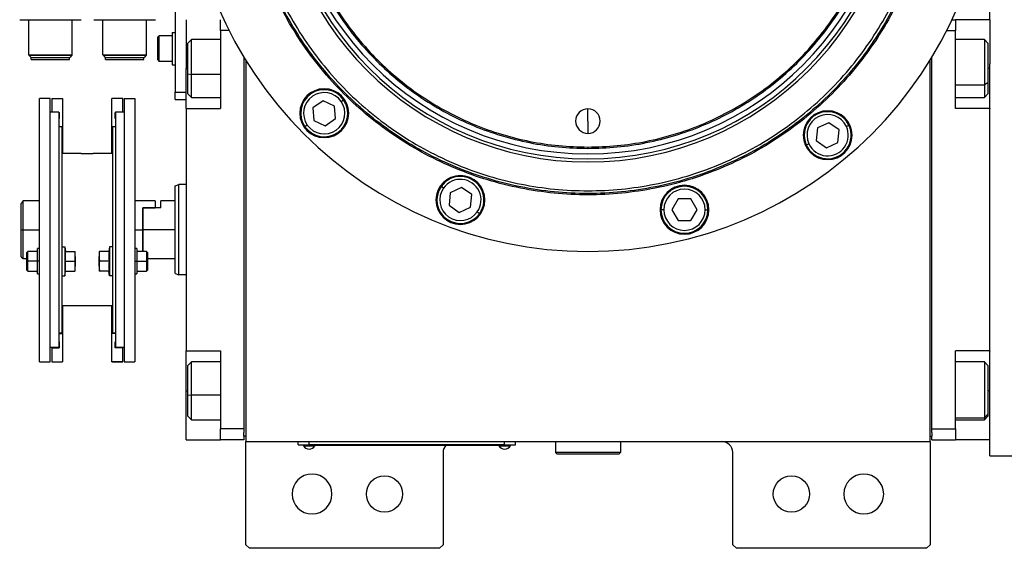
# Model space of a CAD drawing. Units: millimetres. Extents: x 189 to 2487, y 216 to 1674.
# Drawn here: x 778 to 1049, y 1188 to 1334 of the extents above; entities that cross this region are included whole.
import ezdxf

# ---------------------------------------------------------------- set-up
doc = ezdxf.new("R2010")
doc.units = ezdxf.units.MM

msp = doc.modelspace()

# ---------------------------------------------------------------- linework, layer by layer
at = {"color": 7, "linetype": 'Continuous', "lineweight": 25}
for p, q in [((820.46, 1338.91), (820.46, 1313.91)), ((1045.46, 1333.91), (1045.46, 1338.41)), ((777.51, 1333.91), (781.76, 1333.91)), ((780.01, 1324.21), (780.01, 1333.91)), ((781.76, 1333.91), (790.26, 1333.91)), ((790.26, 1333.91), (794.51, 1333.91)), ((792.01, 1324.21), (792.01, 1333.91)), ((798.01, 1333.91), (802.26, 1333.91)), ((800.51, 1324.21), (800.51, 1333.91)), ((802.26, 1333.91), (810.76, 1333.91)), ((810.76, 1333.91), (815.01, 1333.91)), ((812.51, 1324.21), (812.51, 1333.91)), ((823.46, 1333.91), (823.46, 1320.41)), ((832.96, 1330.91), (832.96, 1333.91)), ((1035.02, 1333.91), (1035.96, 1333.91)), ((1035.96, 1333.91), (1035.96, 1330.91)), ((1045.46, 1333.91), (1035.96, 1333.91)), ((1045.46, 1333.91), (1045.46, 1321.74)), ((819.66, 1330.41), (819.66, 1321.41)), ((819.66, 1330.41), (820.46, 1330.41)), ((835.36, 1330.91), (832.96, 1330.91)), ((832.96, 1330.91), (832.96, 1309.41)), ((1033.57, 1330.91), (1035.96, 1330.91)), ((1035.96, 1309.41), (1035.96, 1330.91)), ((815.66, 1329.01), (816.06, 1329.41)), ((815.66, 1322.81), (815.66, 1329.01)), ((819.66, 1329.41), (816.06, 1329.41)), ((824.96, 1328.41), (823.96, 1327.41)), ((823.96, 1319), (823.96, 1327.41)), ((832.96, 1328.41), (824.96, 1328.41)), ((1043.96, 1328.41), (1035.96, 1328.41)), ((1044.96, 1327.41), (1043.96, 1328.41)), ((1044.96, 1327.41), (1044.96, 1316.49)), ((780.01, 1324.21), (792.01, 1324.21)), ((780.01, 1324.21), (780.06, 1324.16)), ((791.96, 1324.16), (780.06, 1324.16)), ((780.06, 1324.11), (780.06, 1324.16)), ((780.06, 1324.11), (791.96, 1324.11)), ((780.06, 1324.11), (780.66, 1323.51)), ((780.66, 1323.51), (791.36, 1323.51)), ((780.71, 1322.91), (780.71, 1323.51)), ((780.71, 1322.91), (791.31, 1322.91)), ((791.31, 1322.91), (791.31, 1323.51)), ((791.96, 1324.11), (791.36, 1323.51)), ((792.01, 1324.21), (791.96, 1324.16)), ((791.96, 1324.11), (791.96, 1324.16)), ((800.51, 1324.21), (812.51, 1324.21)), ((800.51, 1324.21), (800.56, 1324.16)), ((812.46, 1324.16), (800.56, 1324.16)), ((800.56, 1324.11), (800.56, 1324.16)), ((800.56, 1324.11), (812.46, 1324.11)), ((800.56, 1324.11), (801.16, 1323.51)), ((801.16, 1323.51), (811.86, 1323.51)), ((801.21, 1322.91), (801.21, 1323.51)), ((801.21, 1322.91), (811.81, 1322.91)), ((811.81, 1322.91), (811.81, 1323.51)), ((812.46, 1324.11), (811.86, 1323.51)), ((812.51, 1324.21), (812.46, 1324.16)), ((812.46, 1324.11), (812.46, 1324.16)), ((815.66, 1322.81), (816.06, 1322.41)), ((819.66, 1322.41), (816.06, 1322.41)), ((839.46, 1323.5), (839.46, 1220.91)), ((839.96, 1322.68), (839.96, 1217.41)), ((1028.96, 1217.41), (1028.96, 1322.68)), ((1029.46, 1220.91), (1029.46, 1323.5)), ((1045.46, 1309.41), (1045.46, 1321.74)), ((819.66, 1321.41), (820.46, 1321.41)), ((823.46, 1309.41), (823.46, 1320.41)), ((823.96, 1319), (824.96, 1318.8)), ((823.96, 1313.41), (823.96, 1319)), ((1044.96, 1316.49), (1043.96, 1315.93)), ((1044.96, 1316.49), (1044.96, 1313.41)), ((820.46, 1313.91), (823.46, 1313.91)), ((820.46, 1311.91), (820.46, 1313.91)), ((785.96, 1312.15), (782.96, 1312.15)), ((782.96, 1239.41), (782.96, 1312.15)), ((785.96, 1239.41), (785.96, 1312.15)), ((786.36, 1312.15), (789.36, 1312.15)), ((786.36, 1312.15), (786.36, 1308.41)), ((789.36, 1312.15), (789.36, 1304.3)), ((805.96, 1312.15), (802.96, 1312.15)), ((802.96, 1304.3), (802.96, 1312.15)), ((805.96, 1308.41), (805.96, 1312.15)), ((806.36, 1312.15), (806.36, 1239.41)), ((806.36, 1312.15), (809.36, 1312.15)), ((809.36, 1312.15), (809.36, 1239.41)), ((820.46, 1311.91), (823.46, 1311.91)), ((823.96, 1313.41), (824.96, 1312.41)), ((824.96, 1312.41), (832.96, 1312.41)), ((861.33, 1311.53), (858.49, 1309.54)), ((864.47, 1310.07), (861.33, 1311.53)), ((866.3, 1311.35), (866.96, 1311.81)), ((1035.96, 1312.41), (1043.96, 1312.41)), ((1043.96, 1312.41), (1044.96, 1313.41)), ((788.36, 1308.41), (785.96, 1308.41)), ((788.36, 1308.41), (788.36, 1243.41)), ((788.36, 1308.25), (788.46, 1308.25)), ((788.46, 1308.25), (788.46, 1306.65)), ((803.96, 1308.25), (803.86, 1308.25)), ((803.86, 1306.65), (803.86, 1308.25)), ((806.36, 1308.41), (803.96, 1308.41)), ((803.96, 1308.41), (803.96, 1243.41)), ((823.46, 1309.41), (823.46, 1242.41)), ((823.46, 1309.41), (832.96, 1309.41)), ((858.49, 1309.54), (858.8, 1306.09)), ((864.77, 1306.62), (864.47, 1310.07)), ((934.46, 1305.91), (934.46, 1309.31)), ((1045.46, 1309.41), (1035.96, 1309.41)), ((1045.46, 1309.44), (1045.46, 1309.41)), ((1045.46, 1242.41), (1045.46, 1309.41)), ((788.36, 1306.65), (788.46, 1306.65)), ((803.96, 1306.65), (803.86, 1306.65)), ((858.8, 1306.09), (861.93, 1304.63)), ((861.93, 1304.63), (864.77, 1306.62)), ((934.46, 1305.91), (934.46, 1302.51)), ((1000.97, 1305.46), (997.83, 1304)), ((1003.81, 1303.47), (1000.97, 1305.46)), ((788.36, 1304.41), (789.16, 1304.41)), ((789.16, 1304.41), (789.16, 1269.98)), ((789.16, 1304.3), (789.36, 1304.3)), ((789.36, 1304.3), (789.36, 1296.91)), ((803.16, 1304.3), (802.96, 1304.3)), ((802.96, 1296.91), (802.96, 1304.3)), ((803.16, 1304.41), (803.16, 1269.98)), ((803.16, 1304.41), (803.96, 1304.41)), ((856.96, 1304.81), (856.31, 1304.35)), ((997.83, 1304), (997.53, 1300.55)), ((1003.51, 1300.02), (1003.81, 1303.47)), ((1005.84, 1304.42), (1006.56, 1304.76)), ((997.53, 1300.55), (1000.37, 1298.56)), ((1000.37, 1298.56), (1003.51, 1300.02)), ((934.46, 1298.73), (934.46, 1298.36)), ((995.51, 1299.6), (994.78, 1299.26)), ((794.51, 1296.91), (789.16, 1296.91)), ((803.16, 1296.91), (797.81, 1296.91)), ((820.46, 1288.05), (821.46, 1288.41)), ((823.46, 1288.41), (821.46, 1288.41)), ((894.57, 1287.39), (893.91, 1287.85)), ((899.54, 1287.58), (896.4, 1286.11)), ((902.38, 1285.59), (899.54, 1287.58)), ((782.96, 1283.91), (778.46, 1283.91)), ((778.46, 1275.91), (778.46, 1283.91)), ((814.96, 1283.91), (809.36, 1283.91)), ((814.96, 1283.91), (814.96, 1281.91)), ((820.46, 1283.91), (816.46, 1283.91)), ((816.46, 1281.91), (816.46, 1283.91)), ((896.4, 1286.11), (896.1, 1282.66)), ((902.07, 1282.14), (902.38, 1285.59)), ((959.39, 1284.42), (957.66, 1281.42)), ((962.86, 1284.42), (959.39, 1284.42)), ((964.59, 1281.42), (962.86, 1284.42)), ((777.96, 1275.91), (777.96, 1283.16)), ((811.46, 1281.91), (811.66, 1281.91)), ((811.46, 1281.91), (814.96, 1281.91)), ((811.46, 1281.91), (811.46, 1275.91)), ((811.66, 1275.91), (811.66, 1281.91)), ((816.46, 1281.91), (811.66, 1281.91)), ((896.1, 1282.66), (898.93, 1280.67)), ((898.93, 1280.67), (902.07, 1282.14)), ((955.42, 1281.42), (954.62, 1281.42)), ((957.66, 1281.42), (959.39, 1278.42)), ((962.86, 1278.42), (964.59, 1281.42)), ((966.82, 1281.42), (967.62, 1281.42)), ((903.91, 1280.85), (904.56, 1280.4)), ((959.39, 1278.42), (962.86, 1278.42)), ((777.96, 1275.91), (778.46, 1275.91)), ((777.96, 1268.41), (777.96, 1275.91)), ((778.46, 1267.91), (778.46, 1275.91)), ((811.46, 1275.91), (811.46, 1269.93)), ((820.46, 1275.91), (811.66, 1275.91)), ((811.66, 1269.93), (811.66, 1275.91)), ((782.96, 1270.68), (782.46, 1270.68)), ((782.46, 1267.18), (782.46, 1270.68)), ((789.16, 1271.18), (789.96, 1271.18)), ((789.96, 1271.18), (789.96, 1263.18)), ((789.96, 1271.18), (790.19, 1269.93)), ((802.36, 1271.18), (802.14, 1269.93)), ((802.36, 1271.18), (802.36, 1263.18)), ((803.16, 1271.18), (802.36, 1271.18)), ((809.86, 1270.68), (809.36, 1270.68)), ((809.86, 1270.68), (809.86, 1267.18)), ((777.96, 1268.41), (778.46, 1267.91)), ((778.46, 1267.91), (779.46, 1267.91)), ((779.76, 1269.93), (779.46, 1269.63)), ((779.46, 1267.18), (779.46, 1269.63)), ((782.46, 1269.93), (779.76, 1269.93)), ((789.16, 1269.98), (789.16, 1263.21)), ((790.11, 1269.93), (792.79, 1269.93)), ((792.86, 1268.55), (792.86, 1269.93)), ((792.86, 1268.55), (792.86, 1265.8)), ((799.46, 1269.93), (799.46, 1268.55)), ((799.46, 1265.8), (799.46, 1268.55)), ((802.22, 1269.93), (799.54, 1269.93)), ((803.16, 1269.98), (803.16, 1263.21)), ((812.56, 1269.93), (809.86, 1269.93)), ((812.86, 1269.63), (812.56, 1269.93)), ((812.86, 1269.63), (812.86, 1267.18)), ((812.86, 1267.91), (820.46, 1267.91)), ((779.46, 1267.18), (779.76, 1267.18)), ((779.46, 1264.73), (779.46, 1267.18)), ((779.46, 1264.73), (779.76, 1264.43)), ((782.46, 1267.18), (779.76, 1267.18)), ((782.96, 1267.18), (782.46, 1267.18)), ((782.46, 1263.68), (782.46, 1267.18)), ((790.11, 1267.18), (792.79, 1267.18)), ((792.86, 1264.43), (792.86, 1265.8)), ((799.46, 1265.8), (799.46, 1264.43)), ((802.22, 1267.18), (799.54, 1267.18)), ((809.36, 1267.18), (809.86, 1267.18)), ((809.86, 1267.18), (809.86, 1263.68)), ((809.86, 1267.18), (812.56, 1267.18)), ((812.86, 1267.18), (812.56, 1267.18)), ((812.56, 1264.43), (812.86, 1264.73)), ((812.86, 1267.18), (812.86, 1264.73)), ((779.76, 1264.43), (782.46, 1264.43)), ((782.46, 1263.68), (782.96, 1263.68)), ((789.16, 1263.21), (789.16, 1247.41)), ((789.16, 1263.18), (789.96, 1263.18)), ((789.96, 1263.18), (790.19, 1264.43)), ((790.11, 1264.43), (792.79, 1264.43)), ((802.22, 1264.43), (799.54, 1264.43)), ((802.36, 1263.18), (802.14, 1264.43)), ((803.16, 1263.18), (802.36, 1263.18)), ((803.16, 1263.21), (803.16, 1247.41)), ((809.36, 1263.68), (809.86, 1263.68)), ((809.86, 1264.43), (812.56, 1264.43)), ((820.46, 1263.78), (821.46, 1263.41)), ((823.46, 1263.41), (821.46, 1263.41)), ((803.16, 1254.91), (789.16, 1254.91)), ((789.36, 1254.91), (789.36, 1247.26)), ((802.96, 1247.26), (802.96, 1254.91)), ((788.36, 1247.41), (789.16, 1247.41)), ((788.36, 1247.26), (789.36, 1247.26)), ((789.36, 1247.26), (789.36, 1239.41)), ((803.96, 1247.26), (802.96, 1247.26)), ((802.96, 1239.41), (802.96, 1247.26)), ((803.16, 1247.41), (803.96, 1247.41)), ((788.36, 1243.41), (785.96, 1243.41)), ((786.36, 1243.31), (786.36, 1243.41)), ((786.36, 1243.31), (788.46, 1243.31)), ((786.36, 1243.31), (786.36, 1239.41)), ((788.36, 1244.91), (788.46, 1244.91)), ((788.36, 1244.91), (788.46, 1244.91)), ((788.46, 1244.91), (788.46, 1243.31)), ((803.86, 1244.91), (803.96, 1244.91)), ((803.96, 1244.91), (803.86, 1244.91)), ((803.86, 1243.31), (803.86, 1244.91)), ((805.96, 1243.31), (803.86, 1243.31)), ((806.36, 1243.41), (803.96, 1243.41)), ((805.96, 1243.41), (805.96, 1243.31)), ((805.96, 1239.41), (805.96, 1243.31)), ((823.46, 1242.41), (832.96, 1242.41)), ((823.46, 1231.41), (823.46, 1242.41)), ((832.96, 1242.41), (832.96, 1220.91)), ((1045.46, 1242.41), (1035.96, 1242.41)), ((1035.96, 1220.91), (1035.96, 1242.41)), ((1045.46, 1242.41), (1045.46, 1242.39)), ((1045.46, 1230.09), (1045.46, 1242.41)), ((782.96, 1239.41), (785.96, 1239.41)), ((786.36, 1239.41), (789.36, 1239.41)), ((786.36, 1239.41), (786.36, 1239.41)), ((786.36, 1239.41), (789.36, 1239.41)), ((789.36, 1239.41), (789.36, 1239.41)), ((802.96, 1239.41), (805.96, 1239.41)), ((802.96, 1239.41), (802.96, 1239.41)), ((805.96, 1239.41), (802.96, 1239.41)), ((805.96, 1239.41), (805.96, 1239.41)), ((806.36, 1239.41), (809.36, 1239.41)), ((824.96, 1239.41), (823.96, 1238.41)), ((823.96, 1230.33), (823.96, 1238.41)), ((832.96, 1239.41), (824.96, 1239.41)), ((1043.96, 1239.41), (1035.96, 1239.41)), ((1044.96, 1238.41), (1043.96, 1239.41)), ((1044.96, 1238.41), (1044.96, 1224.92)), ((823.46, 1217.91), (823.46, 1231.41)), ((823.96, 1230.33), (824.96, 1230.17)), ((823.96, 1224.41), (823.96, 1230.33)), ((1045.46, 1217.91), (1045.46, 1230.09)), ((823.96, 1224.41), (824.96, 1223.41)), ((1044.96, 1224.92), (1043.96, 1223.99)), ((1043.96, 1223.41), (1044.96, 1224.41)), ((1044.96, 1224.92), (1044.96, 1224.41)), ((824.96, 1223.41), (832.96, 1223.41)), ((1035.96, 1223.41), (1043.96, 1223.41)), ((839.46, 1220.91), (832.96, 1220.91)), ((832.96, 1217.91), (832.96, 1220.91)), ((839.46, 1220.91), (839.46, 1219.91)), ((839.46, 1218.91), (839.46, 1219.91)), ((839.46, 1218.91), (839.46, 1217.91)), ((839.96, 1218.91), (839.46, 1218.91)), ((1028.96, 1218.91), (1029.46, 1218.91)), ((1029.46, 1220.91), (1035.96, 1220.91)), ((1029.46, 1219.91), (1029.46, 1220.91)), ((1029.46, 1219.91), (1029.46, 1218.91)), ((1029.46, 1217.91), (1029.46, 1218.91)), ((1035.96, 1220.91), (1035.96, 1217.91)), ((823.46, 1217.91), (832.96, 1217.91)), ((839.46, 1217.91), (832.96, 1217.91)), ((839.96, 1217.41), (1028.96, 1217.41)), ((839.96, 1188.91), (839.96, 1217.41)), ((854.46, 1216.46), (854.46, 1217.41)), ((854.46, 1216.46), (857.46, 1216.46)), ((855.46, 1216.41), (855.46, 1216.46)), ((857.46, 1216.41), (855.46, 1216.41)), ((855.86, 1216.41), (855.86, 1216.19)), ((855.87, 1216.19), (855.86, 1216.19)), ((855.87, 1216.41), (855.87, 1216.19)), ((855.87, 1216.19), (859.06, 1216.19)), ((857.46, 1216.46), (857.46, 1217.41)), ((911.46, 1216.46), (857.46, 1216.46)), ((857.46, 1216.41), (857.46, 1216.46)), ((857.46, 1216.41), (911.46, 1216.41)), ((859.06, 1216.19), (859.06, 1216.41)), ((909.86, 1216.41), (909.86, 1216.19)), ((909.87, 1216.19), (909.86, 1216.19)), ((909.87, 1216.41), (909.87, 1216.19)), ((909.87, 1216.19), (913.06, 1216.19)), ((911.46, 1216.46), (911.46, 1217.41)), ((911.46, 1216.46), (914.46, 1216.46)), ((911.46, 1216.41), (911.46, 1216.46)), ((913.46, 1216.41), (911.46, 1216.41)), ((913.06, 1216.19), (913.06, 1216.41)), ((913.46, 1216.41), (913.46, 1216.46)), ((914.46, 1216.46), (914.46, 1217.41)), ((925.46, 1217.41), (925.46, 1214.41)), ((943.46, 1217.41), (943.46, 1214.41)), ((1028.96, 1217.41), (1028.96, 1188.91)), ((1029.46, 1217.91), (1035.96, 1217.91)), ((1045.46, 1217.91), (1035.96, 1217.91)), ((1045.46, 1213.41), (1045.46, 1217.91)), ((894.46, 1214.41), (894.46, 1188.91)), ((943.46, 1214.41), (925.46, 1214.41)), ((925.46, 1214.41), (925.96, 1213.91)), ((942.96, 1213.91), (925.96, 1213.91)), ((943.46, 1214.41), (942.96, 1213.91)), ((974.46, 1188.91), (974.46, 1214.41)), ((1045.46, 1213.41), (1053.46, 1213.41)), ((839.96, 1188.91), (840.96, 1187.91)), ((893.46, 1187.91), (894.46, 1188.91)), ((974.46, 1188.91), (975.46, 1187.91)), ((1027.96, 1187.91), (1028.96, 1188.91)), ((893.46, 1187.91), (840.96, 1187.91)), ((1027.96, 1187.91), (975.46, 1187.91))]:
    msp.add_line(p, q, dxfattribs=at)
at = {"color": 8, "linetype": 'Continuous', "lineweight": 25}
for p, q in [((823.46, 1320.41), (823.96, 1320.41)), ((1045.46, 1320.41), (1044.96, 1320.41)), ((832.96, 1318.8), (824.96, 1318.8)), ((1035.96, 1315.93), (1043.96, 1315.93)), ((778.46, 1275.91), (782.96, 1275.91)), ((809.36, 1275.91), (811.46, 1275.91)), ((823.46, 1231.41), (823.96, 1231.41)), ((832.96, 1230.17), (824.96, 1230.17)), ((1045.46, 1231.41), (1044.96, 1231.41)), ((1035.96, 1223.99), (1043.96, 1223.99))]:
    msp.add_line(p, q, dxfattribs=at)
at = {"color": 7, "linetype": 'Continuous', "lineweight": 25, "flags": 128}
for points in [[(816.06, 1322.41), (816.06, 1322.62), (816.06, 1323.23), (816.06, 1324.16), (816.06, 1325.3), (816.06, 1326.52), (816.06, 1327.66), (816.06, 1328.59), (816.06, 1329.2), (816.06, 1329.41)], [(824.96, 1318.8), (824.96, 1320.58), (824.96, 1322.36), (824.96, 1324.04), (824.96, 1325.53), (824.96, 1326.77), (824.96, 1327.69), (824.96, 1328.25), (824.96, 1328.41)], [(1043.96, 1328.41), (1043.96, 1328.33), (1043.96, 1327.87), (1043.96, 1327.04), (1043.96, 1325.87), (1043.96, 1324.43), (1043.96, 1322.79), (1043.96, 1321.04), (1043.96, 1319.24), (1043.96, 1317.51), (1043.96, 1315.93)], [(824.96, 1312.41), (824.96, 1312.41), (824.96, 1312.65), (824.96, 1313.28), (824.96, 1314.27), (824.96, 1315.56), (824.96, 1317.1), (824.96, 1318.8)], [(1043.96, 1315.93), (1043.96, 1314.57), (1043.96, 1313.5), (1043.96, 1312.78), (1043.96, 1312.44), (1043.96, 1312.41)], [(779.76, 1267.18), (779.76, 1268.23), (779.76, 1269.12), (779.76, 1269.72), (779.76, 1269.93)], [(812.56, 1269.93), (812.56, 1269.72), (812.56, 1269.12), (812.56, 1268.23), (812.56, 1267.18)], [(779.76, 1264.43), (779.76, 1264.64), (779.76, 1265.23), (779.76, 1266.12), (779.76, 1267.18)], [(812.56, 1267.18), (812.56, 1266.12), (812.56, 1265.23), (812.56, 1264.64), (812.56, 1264.43)], [(824.96, 1230.17), (824.96, 1231.96), (824.96, 1233.73), (824.96, 1235.37), (824.96, 1236.82), (824.96, 1238), (824.96, 1238.84), (824.96, 1239.32), (824.96, 1239.41)], [(1043.96, 1239.41), (1043.96, 1239.39), (1043.96, 1239.08), (1043.96, 1238.37), (1043.96, 1237.32), (1043.96, 1235.97), (1043.96, 1234.39), (1043.96, 1232.67), (1043.96, 1230.88), (1043.96, 1229.11), (1043.96, 1227.47), (1043.96, 1226.02), (1043.96, 1224.84), (1043.96, 1223.99)], [(824.96, 1223.41), (824.96, 1223.43), (824.96, 1223.75), (824.96, 1224.46), (824.96, 1225.52), (824.96, 1226.87), (824.96, 1228.45), (824.96, 1230.17)], [(1043.96, 1223.99), (1043.96, 1223.51), (1043.96, 1223.41)]]:
    msp.add_lwpolyline(points, dxfattribs=at)
at = {"color": 7, "linetype": 'Continuous', "lineweight": 25}
for centre in [(878.26, 1202.91), (990.66, 1202.91)]:
    msp.add_circle(centre, 5, dxfattribs=at)
for centre, radius, start, end in [((934.46, 1380.91), 111, 180, 0), ((934.46, 1380.91), 86.29, 180, 0), ((934.46, 1380.91), 85.44, 180, 0), ((934.46, 1380.91), 84.06, 180, 0), ((861.63, 1308.08), 6.75, 0, 180), ((861.63, 1308.08), 6.5, 35, 215), ((861.63, 1308.08), 5.7, 35, 215), ((861.63, 1308.08), 6.5, 215, 35), ((861.63, 1308.08), 5.7, 215, 35), ((861.63, 1308.08), 6.75, 180, 0), ((934.46, 1305.91), 3.4, 90, 270), ((934.46, 1305.91), 3.4, 270, 90), ((1000.67, 1302.01), 6.75, 0, 180), ((1000.67, 1302.01), 6.5, 25, 205), ((1000.67, 1302.01), 5.7, 25, 205), ((1000.67, 1302.01), 6.5, 205, 25), ((1000.67, 1302.01), 5.7, 205, 25), ((1000.67, 1302.01), 6.75, 180, 0), ((899.24, 1284.12), 6.75, 0, 180), ((899.24, 1284.12), 6.5, 325, 145), ((899.24, 1284.12), 5.7, 325, 145), ((899.24, 1284.12), 6.5, 145, 325), ((899.24, 1284.12), 5.7, 145, 325), ((961.12, 1281.42), 6.75, 0, 180), ((961.12, 1281.42), 6.5, 360, 180), ((961.12, 1281.42), 5.7, 0, 180), ((899.24, 1284.12), 6.75, 180, 0), ((961.12, 1281.42), 6.75, 180, 0), ((961.12, 1281.42), 6.5, 180, 360), ((961.12, 1281.42), 5.7, 180, 360), ((857.46, 1217.21), 1.9, 212.6211, 269.9961), ((857.46, 1217.21), 1.9, 270.0039, 327.3789), ((897.46, 1214.41), 3, 138.1897, 180), ((911.46, 1217.21), 1.9, 212.6211, 269.9961), ((911.46, 1217.21), 1.9, 270.0039, 327.3789), ((971.46, 1214.41), 3, 0, 90), ((858.26, 1202.91), 5.5, 0, 180), ((1010.66, 1202.91), 5.5, 0, 180), ((858.26, 1202.91), 5.5, 180, 0), ((1010.66, 1202.91), 5.5, 180, 0)]:
    msp.add_arc(centre, radius, start, end, dxfattribs=at)
for points in [[(934.46, 1463.46), (931.76, 1463.39), (926.36, 1463.23), (918.33, 1462), (910.46, 1460.04), (902.82, 1457.3), (895.49, 1453.83), (888.53, 1449.66), (882.01, 1444.83), (876, 1439.38), (870.55, 1433.37), (865.72, 1426.85), (861.55, 1419.89), (858.08, 1412.55), (855.34, 1404.91), (853.37, 1397.04), (852.18, 1389.02), (851.78, 1380.91), (852.18, 1372.81), (853.37, 1364.78), (855.34, 1356.91), (858.08, 1349.27), (861.55, 1341.94), (865.72, 1334.98), (870.55, 1328.46), (876, 1322.45), (882.01, 1317), (888.53, 1312.16), (895.49, 1307.99), (902.82, 1304.52), (910.46, 1301.79), (918.33, 1299.83), (926.36, 1298.59), (931.76, 1298.44), (934.46, 1298.36)], [(934.46, 1463.1), (931.78, 1463.02), (926.4, 1462.87), (918.41, 1461.64), (910.57, 1459.69), (902.96, 1456.96), (895.66, 1453.51), (888.73, 1449.36), (882.24, 1444.55), (876.26, 1439.12), (870.83, 1433.13), (866.02, 1426.65), (861.87, 1419.72), (858.41, 1412.41), (855.69, 1404.81), (853.73, 1396.97), (852.54, 1388.98), (852.15, 1380.91), (852.54, 1372.84), (853.73, 1364.85), (855.69, 1357.02), (858.41, 1349.41), (861.87, 1342.11), (866.02, 1335.18), (870.83, 1328.69), (876.26, 1322.7), (882.24, 1317.28), (888.73, 1312.47), (895.66, 1308.31), (902.96, 1304.86), (910.57, 1302.14), (918.41, 1300.19), (926.4, 1298.96), (931.78, 1298.8), (934.46, 1298.73)], [(934.46, 1298.36), (937.17, 1298.44), (942.57, 1298.59), (950.6, 1299.83), (958.47, 1301.79), (966.11, 1304.52), (973.44, 1307.99), (980.4, 1312.16), (986.92, 1317), (992.93, 1322.45), (998.38, 1328.46), (1003.21, 1334.98), (1007.38, 1341.94), (1010.85, 1349.27), (1013.59, 1356.91), (1015.56, 1364.78), (1016.75, 1372.81), (1017.15, 1380.91), (1016.75, 1389.02), (1015.56, 1397.04), (1013.59, 1404.91), (1010.85, 1412.55), (1007.38, 1419.89), (1003.21, 1426.85), (998.38, 1433.37), (992.93, 1439.38), (986.92, 1444.83), (980.4, 1449.66), (973.44, 1453.83), (966.11, 1457.3), (958.47, 1460.04), (950.6, 1462), (942.57, 1463.23), (937.17, 1463.39), (934.46, 1463.46)], [(934.46, 1298.73), (937.15, 1298.8), (942.53, 1298.96), (950.52, 1300.19), (958.36, 1302.14), (965.97, 1304.86), (973.27, 1308.31), (980.2, 1312.47), (986.69, 1317.28), (992.67, 1322.7), (998.1, 1328.69), (1002.91, 1335.18), (1007.06, 1342.11), (1010.52, 1349.41), (1013.24, 1357.02), (1015.2, 1364.85), (1016.39, 1372.84), (1016.78, 1380.91), (1016.39, 1388.98), (1015.2, 1396.97), (1013.24, 1404.81), (1010.52, 1412.41), (1007.06, 1419.72), (1002.91, 1426.65), (998.1, 1433.13), (992.67, 1439.12), (986.69, 1444.55), (980.2, 1449.36), (973.27, 1453.51), (965.97, 1456.96), (958.36, 1459.69), (950.52, 1461.64), (942.53, 1462.87), (937.15, 1463.02), (934.46, 1463.1)], [(1029.83, 1380.91), (1029.74, 1377.79), (1029.56, 1371.55), (1028.14, 1362.28), (1025.87, 1353.19), (1022.71, 1344.36), (1018.7, 1335.89), (1013.88, 1327.85), (1008.3, 1320.32), (1002.01, 1313.37), (995.06, 1307.08), (987.53, 1301.49), (979.49, 1296.67), (971.02, 1292.67), (962.19, 1289.51), (953.1, 1287.23), (943.83, 1285.86), (934.46, 1285.4), (925.1, 1285.86), (915.83, 1287.23), (906.74, 1289.51), (897.91, 1292.67), (889.44, 1296.67), (881.4, 1301.49), (873.87, 1307.08), (866.92, 1313.37), (860.63, 1320.32), (855.05, 1327.85), (850.23, 1335.89), (846.22, 1344.36), (843.06, 1353.19), (840.79, 1362.28), (839.37, 1371.55), (839.19, 1377.79), (839.1, 1380.91)], [(1029.46, 1380.91), (1029.38, 1377.8), (1029.2, 1371.59), (1027.78, 1362.35), (1025.52, 1353.29), (1022.37, 1344.5), (1018.38, 1336.06), (1013.58, 1328.05), (1008.02, 1320.55), (1001.75, 1313.63), (994.83, 1307.36), (987.33, 1301.8), (979.32, 1297), (970.88, 1293), (962.09, 1289.86), (953.03, 1287.59), (943.79, 1286.22), (934.46, 1285.76), (925.14, 1286.22), (915.9, 1287.59), (906.84, 1289.86), (898.05, 1293), (889.61, 1297), (881.6, 1301.8), (874.1, 1307.36), (867.18, 1313.63), (860.91, 1320.55), (855.35, 1328.05), (850.55, 1336.06), (846.56, 1344.5), (843.41, 1353.29), (841.15, 1362.35), (839.73, 1371.59), (839.55, 1377.8), (839.46, 1380.91)], [(840.22, 1380.91), (840.3, 1377.83), (840.48, 1371.66), (841.89, 1362.5), (844.13, 1353.51), (847.25, 1344.79), (851.21, 1336.41), (855.97, 1328.47), (861.49, 1321.03), (867.71, 1314.16), (874.58, 1307.94), (882.02, 1302.42), (889.96, 1297.66), (898.34, 1293.7), (907.06, 1290.58), (916.05, 1288.33), (925.21, 1286.97), (934.46, 1286.51), (943.72, 1286.97), (952.88, 1288.33), (961.87, 1290.58), (970.59, 1293.7), (978.96, 1297.66), (986.91, 1302.42), (994.35, 1307.94), (1001.22, 1314.16), (1007.44, 1321.03), (1012.96, 1328.47), (1017.72, 1336.41), (1021.68, 1344.79), (1024.8, 1353.51), (1027.04, 1362.5), (1028.45, 1371.66), (1028.63, 1377.83), (1028.71, 1380.91)], [(820.46, 1263.78), (820.46, 1263.82), (820.46, 1263.91), (820.46, 1264.63), (820.46, 1265.76), (820.46, 1267.28), (820.46, 1269.13), (820.46, 1271.24), (820.46, 1273.53), (820.46, 1275.91), (820.46, 1278.3), (820.46, 1280.59), (820.46, 1282.7), (820.46, 1284.55), (820.46, 1286.07), (820.46, 1287.19), (820.46, 1287.91), (820.46, 1288), (820.46, 1288.05)], [(821.46, 1263.41), (821.46, 1263.46), (821.46, 1263.55), (821.46, 1264.3), (821.46, 1265.45), (821.46, 1267.02), (821.46, 1268.92), (821.46, 1271.1), (821.46, 1273.46), (821.46, 1275.91), (821.46, 1278.37), (821.46, 1280.73), (821.46, 1282.9), (821.46, 1284.81), (821.46, 1286.37), (821.46, 1287.53), (821.46, 1288.27), (821.46, 1288.37), (821.46, 1288.41)]]:
    msp.add_open_spline(points, degree=3, dxfattribs=at)
for points, knots in [([(796.16, 1296.85), (795.92, 1296.85), (795.44, 1296.86), (794.9, 1296.88), (794.57, 1296.91), (794.53, 1296.91), (794.51, 1296.91)], [0, 0, 0, 0, 0.279612, 0.559238, 0.779622, 1, 1, 1, 1]), ([(797.81, 1296.91), (797.78, 1296.91), (797.72, 1296.9), (797.28, 1296.88), (796.74, 1296.85), (796.36, 1296.85), (796.16, 1296.85)], [0, 0, 0, 0, 0.279612, 0.559238, 0.779622, 1, 1, 1, 1]), ([(777.96, 1283.16), (778.1, 1283.36), (778.3, 1283.66), (778.44, 1283.88), (778.46, 1283.9), (778.46, 1283.91)], [0, 0, 0, 0, 0.501648, 0.752955, 1, 1, 1, 1]), ([(790.11, 1267.18), (790.14, 1267.49), (790.18, 1268), (790.19, 1268.72), (790.17, 1269.32), (790.13, 1269.72), (790.11, 1269.93)], [0, 0, 0, 0, 0.339986, 0.559988, 0.779991, 1, 1, 1, 1]), ([(792.86, 1268.55), (792.86, 1268.81), (792.85, 1269.27), (792.81, 1269.72), (792.79, 1269.93)], [0, 0, 0, 0, 0.559982, 1, 1, 1, 1]), ([(792.79, 1269.93), (792.81, 1269.93), (792.86, 1269.93), (792.86, 1269.93), (792.86, 1269.93)], [0, 0, 0, 0, 0.559999, 1, 1, 1, 1]), ([(792.79, 1267.18), (792.81, 1267.43), (792.86, 1267.89), (792.86, 1268.35), (792.86, 1268.55)], [0, 0, 0, 0, 0.559999, 1, 1, 1, 1]), ([(799.54, 1269.93), (799.52, 1269.67), (799.47, 1269.21), (799.47, 1268.75), (799.46, 1268.55)], [0, 0, 0, 0, 0.5599986, 1, 1, 1, 1]), ([(799.46, 1269.93), (799.47, 1269.93), (799.48, 1269.93), (799.52, 1269.93), (799.54, 1269.93)], [0, 0, 0, 0, 0.559982, 1, 1, 1, 1]), ([(799.46, 1268.55), (799.47, 1268.29), (799.48, 1267.83), (799.52, 1267.38), (799.54, 1267.18)], [0, 0, 0, 0, 0.559982, 1, 1, 1, 1]), ([(802.22, 1269.93), (802.19, 1269.61), (802.15, 1269.1), (802.14, 1268.39), (802.16, 1267.78), (802.2, 1267.38), (802.22, 1267.18)], [0, 0, 0, 0, 0.339986, 0.559988, 0.779991, 1, 1, 1, 1]), ([(790.11, 1264.43), (790.14, 1264.74), (790.18, 1265.25), (790.19, 1265.97), (790.17, 1266.57), (790.13, 1266.97), (790.11, 1267.18)], [0, 0, 0, 0, 0.339986, 0.559988, 0.779991, 1, 1, 1, 1]), ([(792.86, 1265.8), (792.86, 1266.06), (792.85, 1266.52), (792.81, 1266.97), (792.79, 1267.18)], [0, 0, 0, 0, 0.559982, 1, 1, 1, 1]), ([(792.79, 1264.43), (792.81, 1264.68), (792.86, 1265.14), (792.86, 1265.6), (792.86, 1265.8)], [0, 0, 0, 0, 0.559999, 1, 1, 1, 1]), ([(799.54, 1267.18), (799.52, 1266.92), (799.47, 1266.46), (799.47, 1266), (799.46, 1265.8)], [0, 0, 0, 0, 0.559999, 1, 1, 1, 1]), ([(799.46, 1265.8), (799.47, 1265.54), (799.48, 1265.08), (799.52, 1264.63), (799.54, 1264.43)], [0, 0, 0, 0, 0.559982, 1, 1, 1, 1]), ([(802.22, 1267.18), (802.19, 1266.86), (802.15, 1266.35), (802.14, 1265.64), (802.16, 1265.03), (802.2, 1264.63), (802.22, 1264.43)], [0, 0, 0, 0, 0.339986, 0.559988, 0.779991, 1, 1, 1, 1]), ([(792.86, 1264.43), (792.86, 1264.43), (792.85, 1264.43), (792.81, 1264.43), (792.79, 1264.43)], [0, 0, 0, 0, 0.559982, 1, 1, 1, 1]), ([(799.54, 1264.43), (799.52, 1264.43), (799.47, 1264.43), (799.47, 1264.43), (799.46, 1264.43)], [0, 0, 0, 0, 0.559999, 1, 1, 1, 1])]:
    msp.add_open_spline(points, degree=3, knots=knots, dxfattribs=at)

doc.saveas('drawing.dxf')
